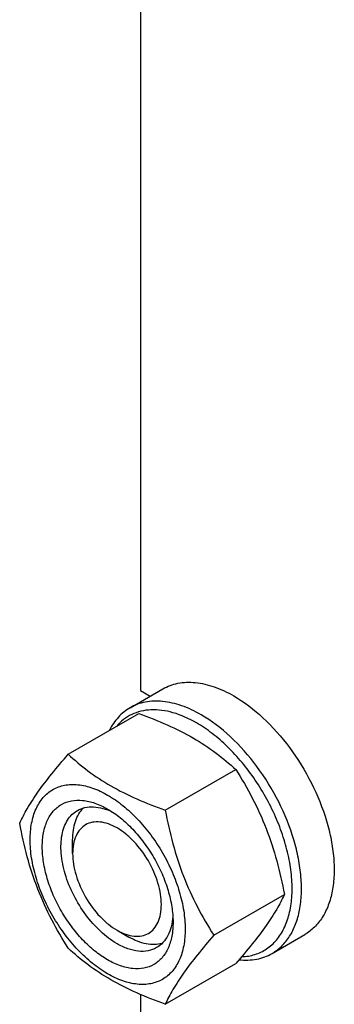
# Model space of a CAD drawing. Units: millimetres. Extents: x 0 to 6269, y -4 to 4433.
# Drawn here: x 4713 to 4760, y 2917 to 3066 of the extents above; entities that cross this region are included whole.
import ezdxf

# ---------------------------------------------------------------- set-up
doc = ezdxf.new("R2010")
doc.units = ezdxf.units.MM
doc.header["$LTSCALE"] = 344.776119
doc.layers.get('0').update_dxf_attribs({"linetype": 'CONTINUOUS'})

msp = doc.modelspace()

# ---------------------------------------------------------------- linework, layer by layer
at = {"color": 7, "linetype": 'Continuous'}
for p, q in [((4731.054, 3108.84), (4731.054, 2964.65)), ((4729.497, 2962.041), (4734.447, 2964.899)), ((4731.054, 2964.65), (4732.535, 2963.795)), ((4720.136, 2954.993), (4730.811, 2961.156)), ((4734.833, 2946.508), (4745.508, 2952.671)), ((4720.802, 2939.951), (4720.802, 2941.993)), ((4742.181, 2927.568), (4752.857, 2933.731)), ((4727.519, 2928.316), (4729.287, 2927.296)), ((4727.519, 2928.316), (4727.535, 2928.307)), ((4750.997, 2924.802), (4755.946, 2927.66)), ((4734.833, 2917.114), (4745.508, 2923.277)), ((4731.054, 2918.595), (4731.054, 2774.405))]:
    msp.add_line(p, q, dxfattribs=at)
for points, knots in [([(4734.447, 2964.899), (4734.799, 2965.102), (4735.548, 2965.453), (4737.191, 2965.908), (4739.493, 2965.969), (4742.376, 2965.272), (4744.253, 2964.379), (4745.196, 2963.834)], [0, 0, 0, 0, 0.1081633, 0.2183657, 0.4513689, 0.7104216, 1, 1, 1, 1]), ([(4745.196, 2963.834), (4746.788, 2962.915), (4749.877, 2960.538), (4753.832, 2956.039), (4757.086, 2950.746), (4759.025, 2945.951), (4759.982, 2942.089), (4760.373, 2939.328), (4760.44, 2936.714), (4760.179, 2934.299), (4759.594, 2932.134), (4758.691, 2930.264), (4757.481, 2928.735), (4756.477, 2927.966), (4755.946, 2927.66)], [0, 0, 0, 0, 0.1286224, 0.2701522, 0.4172425, 0.5615252, 0.6301765, 0.6953155, 0.7563114, 0.8127936, 0.8647356, 0.9125486, 0.9571586, 1, 1, 1, 1]), ([(4729.497, 2962.041), (4728.837, 2961.66), (4727.598, 2960.646), (4726.724, 2959.315), (4726.363, 2958.59)], [0, 0, 0, 0, 0.4849575, 1, 1, 1, 1]), ([(4740.247, 2960.976), (4739.303, 2961.521), (4737.426, 2962.414), (4734.543, 2963.111), (4732.241, 2963.05), (4730.598, 2962.595), (4729.849, 2962.245), (4729.497, 2962.041)], [0, 0, 0, 0, 0.2895783, 0.5486311, 0.7816342, 0.8918367, 1, 1, 1, 1]), ([(4739.54, 2959.752), (4738.424, 2960.396), (4736.698, 2961.179), (4734.333, 2961.686), (4732.691, 2961.768), (4731.149, 2961.56), (4729.732, 2961.06), (4728.467, 2960.276), (4727.754, 2959.586), (4727.432, 2959.207)], [0, 0, 0, 0, 0.2928437, 0.4248224, 0.5480678, 0.6643758, 0.7763303, 0.8870936, 1, 1, 1, 1]), ([(4730.811, 2961.156), (4732.27, 2960.633), (4735.089, 2959.531), (4739.039, 2957.565), (4742.513, 2955.28), (4744.56, 2953.552), (4745.508, 2952.671)], [0, 0, 0, 0, 0.2720296, 0.5307148, 0.7728259, 1, 1, 1, 1]), ([(4750.997, 2924.802), (4751.527, 2925.108), (4752.532, 2925.877), (4753.741, 2927.406), (4754.644, 2929.276), (4755.229, 2931.441), (4755.49, 2933.856), (4755.423, 2936.471), (4755.033, 2939.232), (4754.075, 2943.093), (4752.136, 2947.889), (4748.882, 2953.182), (4744.927, 2957.68), (4741.838, 2960.057), (4740.247, 2960.976)], [0, 0, 0, 0, 0.0428414, 0.0874514, 0.1352644, 0.1872064, 0.2436885, 0.3046845, 0.3698235, 0.4384748, 0.5827575, 0.7298478, 0.8713776, 1, 1, 1, 1]), ([(4746.392, 2924.307), (4747.072, 2924.336), (4748.407, 2924.552), (4750.234, 2925.422), (4751.749, 2926.797), (4752.903, 2928.615), (4753.675, 2930.813), (4754.057, 2933.328), (4754.046, 2936.096), (4753.645, 2939.047), (4752.864, 2942.102), (4751.335, 2946.239), (4749.179, 2950.185), (4746.513, 2953.748), (4744.33, 2956.125), (4742.02, 2958.15), (4740.371, 2959.272), (4739.54, 2959.752)], [0, 0, 0, 0, 0.0459368, 0.090083, 0.134778, 0.1822249, 0.2340128, 0.2909619, 0.3532021, 0.4203244, 0.491523, 0.5657126, 0.7177198, 0.7929598, 0.865842, 0.9351761, 1, 1, 1, 1]), ([(4712.787, 2944.538), (4713.136, 2945.291), (4713.982, 2946.903), (4715.61, 2949.399), (4717.703, 2952.136), (4719.287, 2954.013), (4720.136, 2954.993)], [0, 0, 0, 0, 0.1941908, 0.4252957, 0.6965306, 1, 1, 1, 1]), ([(4720.136, 2954.993), (4721.085, 2954.112), (4723.132, 2952.383), (4726.606, 2950.098), (4730.555, 2948.133), (4733.374, 2947.031), (4734.833, 2946.508)], [0, 0, 0, 0, 0.2271741, 0.4692852, 0.7279704, 1, 1, 1, 1]), ([(4745.508, 2952.671), (4746.399, 2951.269), (4748.096, 2948.37), (4750.203, 2943.74), (4751.789, 2938.825), (4752.536, 2935.441), (4752.857, 2933.731)], [0, 0, 0, 0, 0.2437273, 0.4921422, 0.744794, 1, 1, 1, 1]), ([(4714.367, 2942.033), (4714.367, 2942.875), (4714.494, 2944.474), (4715.142, 2946.672), (4716.233, 2948.456), (4717.748, 2949.73), (4719.609, 2950.405), (4721.7, 2950.458), (4723.928, 2949.921), (4726.218, 2948.831), (4728.495, 2947.234), (4730.679, 2945.191), (4732.692, 2942.776), (4734.457, 2940.079), (4735.91, 2937.202), (4736.995, 2934.251), (4737.673, 2931.338), (4737.843, 2929.408), (4737.843, 2928.48)], [0, 0, 0, 0, 0.0603796, 0.1143942, 0.1629772, 0.2083502, 0.253723, 0.3023056, 0.3563197, 0.4166987, 0.4832849, 0.5551307, 0.6307555, 0.7083487, 0.785942, 0.861567, 0.9334133, 1, 1, 1, 1]), ([(4726.105, 2923.826), (4725.427, 2924.217), (4724.088, 2925.155), (4722.247, 2926.878), (4720.549, 2928.915), (4719.06, 2931.189), (4717.835, 2933.616), (4716.92, 2936.104), (4716.348, 2938.562), (4716.143, 2940.898), (4716.312, 2943.03), (4716.859, 2944.884), (4717.779, 2946.389), (4719.057, 2947.463), (4720.627, 2948.032), (4722.39, 2948.077), (4724.268, 2947.624), (4725.49, 2947.042), (4726.105, 2946.688)], [0, 0, 0, 0, 0.0665861, 0.1384319, 0.2140567, 0.2916499, 0.3692432, 0.4448682, 0.5167145, 0.5833012, 0.6436808, 0.6976954, 0.7462784, 0.7916514, 0.8370242, 0.8856068, 0.9396209, 1, 1, 1, 1]), ([(4727.519, 2926.275), (4726.631, 2926.788), (4724.906, 2928.115), (4722.699, 2930.625), (4720.883, 2933.58), (4719.607, 2936.738), (4718.973, 2939.843), (4719.03, 2942.29), (4719.483, 2943.968), (4719.987, 2945.012), (4720.662, 2945.865), (4721.223, 2946.295), (4721.519, 2946.465)], [0, 0, 0, 0, 0.1286793, 0.2702718, 0.4174274, 0.561774, 0.6954451, 0.8127106, 0.8646756, 0.9125098, 0.9571396, 1, 1, 1, 1]), ([(4720.802, 2941.993), (4720.802, 2942.492), (4720.864, 2943.449), (4721.176, 2944.792), (4721.696, 2945.949), (4722.193, 2946.592), (4722.468, 2946.862)], [0, 0, 0, 0, 0.2838156, 0.5433653, 0.7804487, 1, 1, 1, 1]), ([(4721.519, 2946.465), (4721.874, 2946.67), (4722.675, 2946.979), (4724.005, 2947.077), (4725.429, 2946.828), (4726.366, 2946.461), (4726.839, 2946.232)], [0, 0, 0, 0, 0.2222639, 0.4574108, 0.7150049, 1, 1, 1, 1]), ([(4726.105, 2946.687), (4726.783, 2946.296), (4728.121, 2945.358), (4729.963, 2943.635), (4731.66, 2941.598), (4733.149, 2939.324), (4734.374, 2936.897), (4735.29, 2934.409), (4735.861, 2931.952), (4736.004, 2930.324), (4736.004, 2929.541)], [0, 0, 0, 0, 0.1141547, 0.2373263, 0.3669759, 0.4999999, 0.6330239, 0.7626735, 0.8858451, 1, 1, 1, 1]), ([(4734.833, 2946.508), (4735.153, 2944.798), (4735.9, 2941.414), (4737.487, 2936.499), (4739.594, 2931.869), (4741.291, 2928.97), (4742.181, 2927.568)], [0, 0, 0, 0, 0.255206, 0.5078578, 0.7562727, 1, 1, 1, 1]), ([(4720.136, 2925.599), (4719.245, 2927.001), (4717.549, 2929.9), (4715.441, 2934.53), (4713.855, 2939.445), (4713.108, 2942.829), (4712.787, 2944.538)], [0, 0, 0, 0, 0.2437273, 0.4921422, 0.744794, 1, 1, 1, 1]), ([(4727.519, 2943.83), (4727.102, 2944.071), (4726.273, 2944.465), (4724.998, 2944.772), (4723.802, 2944.742), (4722.737, 2944.356), (4721.87, 2943.627), (4721.245, 2942.606), (4720.874, 2941.348), (4720.802, 2940.433), (4720.802, 2939.951)], [0, 0, 0, 0, 0.1448868, 0.2745139, 0.391106, 0.4999948, 0.6088832, 0.7254743, 0.8550999, 1, 1, 1, 1]), ([(4727.535, 2928.307), (4727.951, 2928.068), (4728.78, 2927.676), (4730.052, 2927.372), (4731.247, 2927.406), (4732.31, 2927.796), (4733.174, 2928.527), (4733.796, 2929.549), (4734.165, 2930.807), (4734.278, 2932.254), (4734.138, 2933.839), (4733.608, 2936.107), (4732.381, 2938.887), (4730.586, 2941.338), (4728.886, 2942.928), (4727.978, 2943.565), (4727.519, 2943.83)], [0, 0, 0, 0, 0.0603304, 0.1143071, 0.1628698, 0.2082509, 0.2536627, 0.3023071, 0.3563938, 0.4168464, 0.4835011, 0.5554078, 0.7084628, 0.861494, 0.9333729, 1, 1, 1, 1]), ([(4737.843, 2928.48), (4737.843, 2927.638), (4737.716, 2926.039), (4737.067, 2923.842), (4735.976, 2922.057), (4734.461, 2920.783), (4732.6, 2920.108), (4730.509, 2920.055), (4728.282, 2920.593), (4725.992, 2921.682), (4723.714, 2923.279), (4721.53, 2925.322), (4719.518, 2927.737), (4717.752, 2930.434), (4716.299, 2933.311), (4715.214, 2936.262), (4714.537, 2939.175), (4714.367, 2941.106), (4714.367, 2942.033)], [0, 0, 0, 0, 0.0603796, 0.1143942, 0.1629772, 0.2083502, 0.253723, 0.3023056, 0.3563197, 0.4166987, 0.4832849, 0.5551307, 0.6307555, 0.7083487, 0.785942, 0.861567, 0.9334133, 1, 1, 1, 1]), ([(4720.802, 2939.951), (4720.802, 2939.42), (4720.899, 2938.315), (4721.427, 2936.047), (4722.654, 2933.264), (4724.45, 2930.811), (4726.151, 2929.219), (4727.059, 2928.582), (4727.519, 2928.316)], [0, 0, 0, 0, 0.1142539, 0.2375333, 0.4999922, 0.7624517, 0.8857318, 1, 1, 1, 1]), ([(4752.857, 2933.731), (4752.508, 2932.978), (4751.663, 2931.366), (4750.035, 2928.871), (4747.941, 2926.134), (4746.358, 2924.257), (4745.508, 2923.277)], [0, 0, 0, 0, 0.1941908, 0.4252957, 0.6965306, 1, 1, 1, 1]), ([(4736.004, 2929.541), (4736.004, 2928.832), (4735.897, 2927.483), (4735.35, 2925.629), (4734.43, 2924.125), (4733.152, 2923.05), (4731.583, 2922.481), (4729.819, 2922.436), (4727.941, 2922.889), (4726.719, 2923.471), (4726.105, 2923.826)], [0, 0, 0, 0, 0.1449003, 0.2745259, 0.3911163, 0.5000029, 0.608889, 0.7254779, 0.8551016, 1, 1, 1, 1]), ([(4735.977, 2930.408), (4735.939, 2929.884), (4735.789, 2928.888), (4735.292, 2927.53), (4734.542, 2926.426), (4733.874, 2925.886), (4733.519, 2925.681)], [0, 0, 0, 0, 0.285018, 0.5426195, 0.7777569, 1, 1, 1, 1]), ([(4733.519, 2925.681), (4733.123, 2925.452), (4732.214, 2925.122), (4730.703, 2925.084), (4729.093, 2925.472), (4728.046, 2925.971), (4727.519, 2926.275)], [0, 0, 0, 0, 0.2177734, 0.450953, 0.7102018, 1, 1, 1, 1]), ([(4734.337, 2926.305), (4733.965, 2926.201), (4733.16, 2926.092), (4731.899, 2926.22), (4730.579, 2926.622), (4729.719, 2927.046), (4729.287, 2927.296)], [0, 0, 0, 0, 0.2195513, 0.4566347, 0.7161844, 1, 1, 1, 1]), ([(4742.181, 2927.568), (4741.332, 2926.588), (4739.748, 2924.711), (4737.655, 2921.974), (4736.027, 2919.479), (4735.181, 2917.867), (4734.833, 2917.114)], [0, 0, 0, 0, 0.3034694, 0.5747043, 0.8058092, 1, 1, 1, 1]), ([(4734.833, 2917.114), (4733.374, 2917.637), (4730.555, 2918.739), (4726.606, 2920.704), (4723.132, 2922.989), (4721.085, 2924.718), (4720.136, 2925.599)], [0, 0, 0, 0, 0.2720296, 0.5307148, 0.7728259, 1, 1, 1, 1]), ([(4746.004, 2923.85), (4746.887, 2923.758), (4748.22, 2923.787), (4749.883, 2924.242), (4750.64, 2924.596), (4750.997, 2924.802)], [0, 0, 0, 0, 0.5165271, 0.7605688, 1, 1, 1, 1])]:
    msp.add_open_spline(points, degree=3, knots=knots, dxfattribs=at)

doc.saveas('drawing.dxf')
